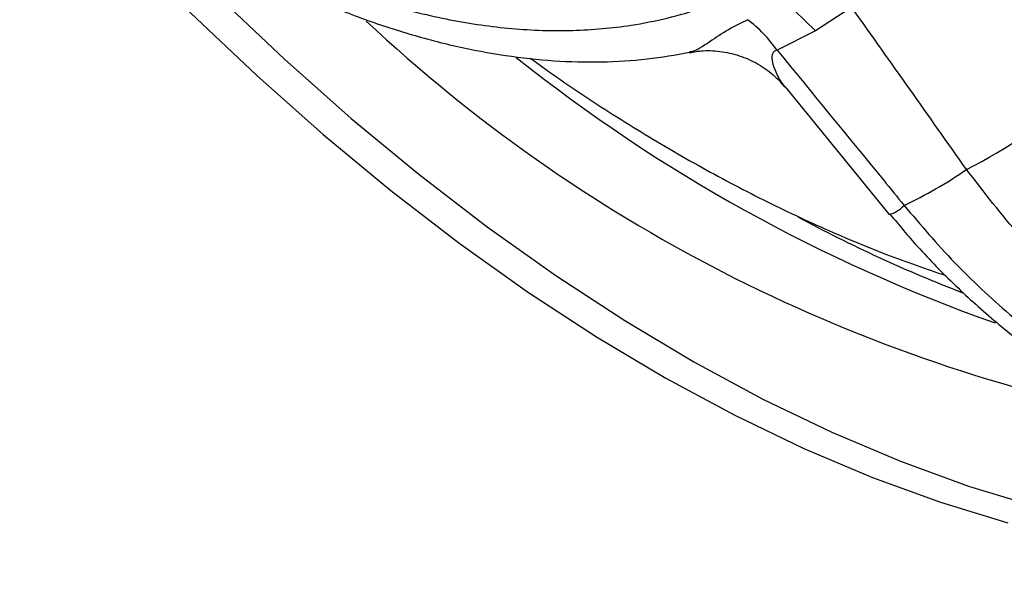
# Model space of a CAD drawing. Units: millimetres. Extents: x 69 to 1126, y 56 to 792.
# Drawn here: x 864 to 889, y 186 to 200 of the extents above; entities that cross this region are included whole.
import ezdxf

# ---------------------------------------------------------------- set-up
doc = ezdxf.new("R2010")
doc.units = ezdxf.units.MM

msp = doc.modelspace()

# ---------------------------------------------------------------- linework, layer by layer
at = {"color": 7, "linetype": 'Continuous', "lineweight": 25}
for p, q in [((884.36, 199.268), (883.577, 200.02)), ((885.27, 199.861), (884.36, 199.268)), ((884.36, 199.268), (883.391, 198.777)), ((883.59, 197.848), (886.215, 194.63))]:
    msp.add_line(p, q, dxfattribs=at)
at = {"color": 7, "linetype": 'Continuous', "lineweight": 25, "flags": 128}
for points in [[(862.367, 206.689), (863.831, 204.899), (865.391, 203.102), (866.987, 201.375), (868.615, 199.721), (870.272, 198.144), (871.954, 196.648), (873.656, 195.238), (875.375, 193.916), (877.105, 192.685), (878.843, 191.549), (880.585, 190.51), (882.326, 189.571), (884.062, 188.735), (885.789, 188.003), (887.502, 187.376), (889.198, 186.858)], [(866.359, 203.22), (867.694, 201.783), (869.322, 200.129), (870.979, 198.552), (872.661, 197.057), (874.363, 195.646), (876.082, 194.324), (877.812, 193.093), (879.55, 191.957), (881.292, 190.918), (883.033, 189.98), (884.769, 189.143), (886.496, 188.411), (888.209, 187.785), (889.905, 187.266)]]:
    msp.add_lwpolyline(points, dxfattribs=at)
at = {"color": 7, "linetype": 'Continuous', "lineweight": 25}
for centre, radius, start, end in [((900.239, 228.605), 39.832, 226.9341, 258.6104), ((880.644, 196.848), 3.356, 35.067, 53.4758), ((902.739, 231.094), 41.571, 231.4225, 250.5248), ((881.562, 208.672), 14.492, 297.0932, 310.7867), ((881.59, 205.336), 11.607, 295.5207, 304.4901), ((885.948, 195.483), 0.893, 287.3645, 315.9616), ((901.325, 226.924), 36.741, 241.7042, 248.846), ((913.912, 244.621), 86.956, 220.9468, 235.799)]:
    msp.add_arc(centre, radius, start, end, dxfattribs=at)
for points, knots in [([(855.402, 274.461), (855.501, 274.52), (855.774, 274.684), (856.248, 274.88), (856.835, 275.071), (857.445, 275.21), (858.095, 275.306), (858.815, 275.362), (859.617, 275.371), (860.507, 275.323), (861.455, 275.214), (862.463, 275.042), (863.53, 274.802), (864.653, 274.491), (865.83, 274.107), (867.058, 273.645), (868.333, 273.104), (869.651, 272.482), (871.008, 271.778), (872.4, 270.991), (873.821, 270.121), (875.268, 269.167), (876.735, 268.13), (878.218, 267.01), (879.713, 265.81), (881.214, 264.531), (882.717, 263.174), (884.216, 261.742), (885.709, 260.238), (887.189, 258.665), (888.654, 257.025), (890.098, 255.323), (891.517, 253.562), (892.908, 251.745), (894.266, 249.878), (895.589, 247.965), (896.872, 246.009), (898.112, 244.015), (899.307, 241.989), (900.452, 239.935), (901.546, 237.858), (902.586, 235.763), (903.569, 233.656), (904.493, 231.542), (905.357, 229.426), (906.158, 227.314), (906.896, 225.21), (907.568, 223.122), (908.175, 221.053), (908.716, 219.009), (909.19, 216.997), (909.597, 215.021), (909.939, 213.086), (910.214, 211.198), (910.425, 209.362), (910.572, 207.583), (910.659, 205.866), (910.685, 204.215), (910.655, 202.634), (910.571, 201.128), (910.436, 199.699), (910.254, 198.351), (910.03, 197.087), (909.766, 195.909), (909.469, 194.819), (909.143, 193.817), (908.792, 192.903), (908.423, 192.076), (908.038, 191.335), (907.693, 190.757), (907.479, 190.444), (907.395, 190.322)], [0, 0, 0, 0, 0.012265, 0.033825, 0.052476, 0.069391, 0.085143, 0.100091, 0.115902, 0.131069, 0.145782, 0.160187, 0.174385, 0.18845, 0.202433, 0.216375, 0.230306, 0.244241, 0.258197, 0.272188, 0.286221, 0.300304, 0.31444, 0.32863, 0.342876, 0.357176, 0.371529, 0.385932, 0.400382, 0.414876, 0.429411, 0.443981, 0.458584, 0.473215, 0.48787, 0.502544, 0.517234, 0.531934, 0.546641, 0.561351, 0.576057, 0.590755, 0.605441, 0.62011, 0.634759, 0.649382, 0.663975, 0.678535, 0.693058, 0.707538, 0.721973, 0.736359, 0.750694, 0.764974, 0.779197, 0.793364, 0.807473, 0.821526, 0.835526, 0.849479, 0.863393, 0.877279, 0.891153, 0.905031, 0.918936, 0.9329, 0.946967, 0.961192, 0.97565, 0.990438, 1, 1, 1, 1]), ([(855.092, 216.789), (855.49, 216.121), (856.286, 214.785), (857.605, 212.847), (859.01, 210.971), (860.488, 209.192), (862.01, 207.537), (863.578, 205.996), (865.199, 204.572), (866.85, 203.294), (868.51, 202.189), (870.182, 201.252), (871.87, 200.49), (873.539, 199.912), (875.156, 199.517), (876.725, 199.293), (878.252, 199.244), (879.865, 199.392), (881.531, 199.785), (882.6, 200.326), (883.138, 200.598)], [0, 0, 0, 0, 0.052883, 0.105766, 0.160159, 0.214552, 0.267516, 0.32048, 0.374943, 0.429403, 0.482389, 0.535373, 0.590054, 0.644738, 0.697591, 0.750445, 0.804771, 0.859097, 0.929121, 1, 1, 1, 1]), ([(856.329, 214.167), (856.599, 213.76), (857.196, 212.859), (858.176, 211.519), (859.249, 210.149), (860.36, 208.837), (861.504, 207.581), (862.687, 206.381), (863.902, 205.244), (865.142, 204.178), (866.401, 203.191), (867.671, 202.291), (868.943, 201.484), (870.215, 200.774), (871.487, 200.156), (872.762, 199.629), (874.037, 199.196), (875.301, 198.862), (876.548, 198.627), (877.772, 198.494), (878.964, 198.466), (880.107, 198.531), (880.831, 198.66), (881.184, 198.722)], [0, 0, 0, 0, 0.039683, 0.087744, 0.135707, 0.183236, 0.231084, 0.279343, 0.327887, 0.37658, 0.425254, 0.473741, 0.521909, 0.569616, 0.617177, 0.66528, 0.713535, 0.761881, 0.810226, 0.858483, 0.906566, 0.954397, 1, 1, 1, 1]), ([(888.162, 195.769), (887.209, 197.117), (886.245, 198.481), (885.281, 199.845), (885.27, 199.861)], [0, 0, 0, 0, 0.988245, 1, 1, 1, 1]), ([(881.182, 198.735), (881.218, 198.741), (881.36, 198.765), (881.715, 199.011), (882.166, 199.314), (882.502, 199.477), (882.642, 199.545)], [0, 0, 0, 0, 0.12084, 0.482108, 0.784389, 1, 1, 1, 1]), ([(881.18, 198.712), (881.295, 198.733), (881.56, 198.78), (882.012, 198.752), (882.502, 198.632), (882.955, 198.415), (883.327, 198.144), (883.505, 197.937), (883.585, 197.844)], [0, 0, 0, 0, 0.136174, 0.313491, 0.49295, 0.678933, 0.856331, 1, 1, 1, 1]), ([(883.391, 198.777), (883.36, 198.766), (883.285, 198.739), (883.244, 198.603), (883.278, 198.401), (883.395, 198.137), (883.5, 197.939), (883.584, 197.857), (883.592, 197.85)], [0, 0, 0, 0, 0.094556, 0.228788, 0.441054, 0.655152, 0.97023, 1, 1, 1, 1]), ([(883.391, 198.777), (884.283, 197.686), (885.349, 196.381), (886.416, 195.076), (886.59, 194.862)], [0, 0, 0, 0, 0.835992, 1, 1, 1, 1]), ([(877.171, 198.576), (877.427, 198.391), (878.217, 197.819), (879.558, 196.952), (881.192, 195.974), (882.837, 195.091), (884.488, 194.304), (886.091, 193.628), (887.142, 193.265), (887.641, 193.092)], [0, 0, 0, 0, 0.075003, 0.231403, 0.387988, 0.54471, 0.701484, 0.858173, 1, 1, 1, 1]), ([(903.336, 188.601), (902.814, 188.525), (901.768, 188.373), (900.147, 188.408), (898.515, 188.634), (896.887, 189.074), (895.284, 189.711), (893.724, 190.537), (892.228, 191.549), (890.816, 192.73), (889.43, 194.118), (888.603, 195.195), (888.162, 195.769)], [0, 0, 0, 0, 0.098438, 0.19719, 0.295629, 0.394032, 0.492748, 0.591152, 0.689703, 0.788567, 0.887119, 1, 1, 1, 1]), ([(886.59, 194.862), (887.005, 194.373), (887.836, 193.395), (889.235, 192.093), (890.726, 190.932), (892.303, 189.943), (893.942, 189.13), (895.62, 188.505), (897.317, 188.081), (899.008, 187.861), (900.736, 187.827), (901.858, 187.997), (902.445, 188.086)], [0, 0, 0, 0, 0.099023, 0.19836, 0.297381, 0.396473, 0.495882, 0.594973, 0.693751, 0.792846, 0.891623, 1, 1, 1, 1]), ([(886.232, 194.644), (886.46, 194.369), (886.982, 193.739), (887.88, 192.828), (888.903, 191.904), (889.983, 191.06), (891.107, 190.301), (892.267, 189.634), (893.453, 189.067), (894.654, 188.605), (895.866, 188.244), (897.089, 187.983), (898.324, 187.823), (899.561, 187.764), (900.788, 187.819), (901.675, 187.91), (902.141, 188.015), (902.214, 188.032)], [0, 0, 0, 0, 0.05595, 0.128522, 0.201288, 0.274012, 0.346518, 0.41865, 0.490281, 0.561074, 0.630963, 0.701343, 0.772292, 0.843653, 0.915227, 0.98671, 1, 1, 1, 1])]:
    msp.add_open_spline(points, degree=3, knots=knots, dxfattribs=at)

doc.saveas('drawing.dxf')
